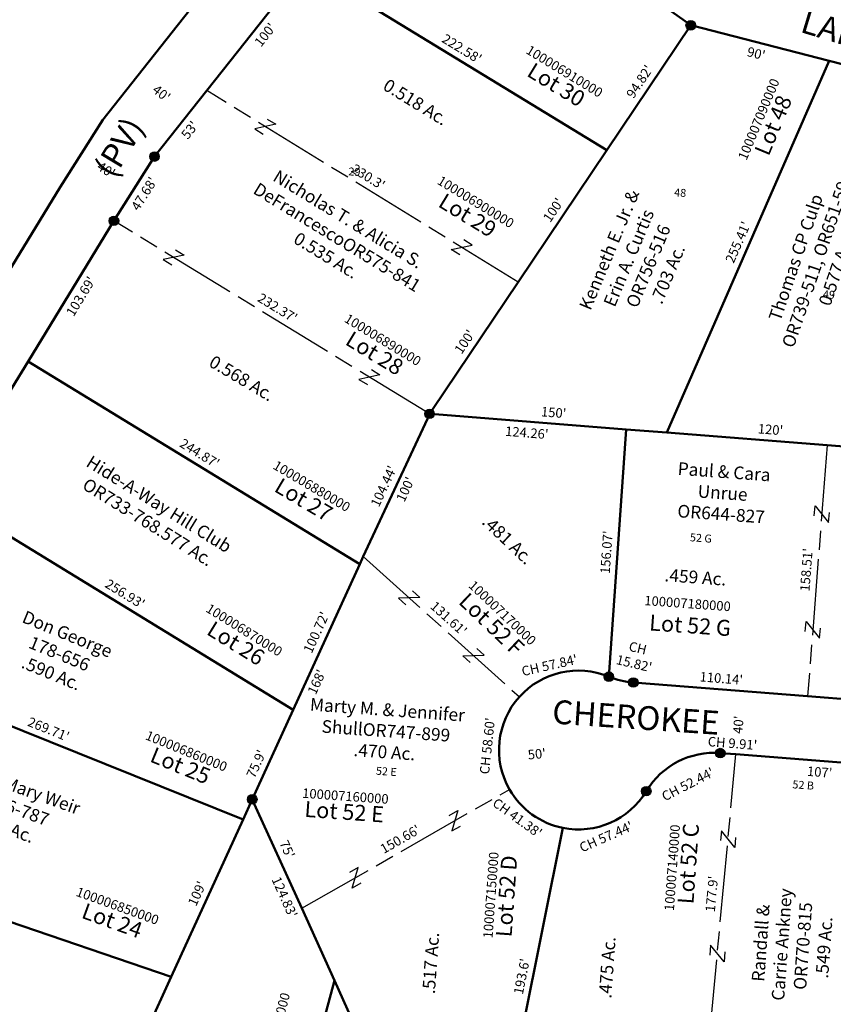
# Model space of a CAD drawing. Units: feet. Extents: x 1968571 to 2004539, y 571023 to 605570.
# Drawn here: x 1978723 to 1979235, y 601409 to 602029 of the extents above; entities that cross this region are included whole.
import ezdxf
from ezdxf.enums import TextEntityAlignment as Align

# ---------------------------------------------------------------- set-up
doc = ezdxf.new("R2010")
doc.units = ezdxf.units.FT
doc.header["$MEASUREMENT"] = 0
doc.linetypes.add('ACAD_ISO08W100', pattern=[36, 24, -3, 6, -3])
doc.linetypes.add('DASHED', pattern=[0.75, 0.5, -0.25])
doc.layers.add('ADDRESS', color=6, linetype='Continuous', plot=False)
for name, color, linetype in [('DIMENSION', 7, 'Continuous'), ('LOT NUMBER', 3, 'Continuous'), ('MONUMENT IRON PIN', 7, 'Continuous'), ('OWNER', 7, 'Continuous'), ('PARCEL NUMBER', 211, 'Continuous'), ('ROAD NAME and NUMBER', 80, 'Continuous'), ('TIE-IN', 7, 'Continuous'), ('TRACT LINE', 5, 'ACAD_ISO08W100')]:
    doc.layers.add(name, color=color, linetype=linetype)
doc.layers.add('MONUMENT IRON PIN HATCH', color=7, linetype='Continuous', true_color=0xffffff)
doc.layers.add('PROPERTY LINE', color=1, linetype='Continuous', lineweight=50)
doc.styles.add('BOLD', font='romand.shx', dxfattribs={"height": 50})
doc.styles.get("Standard").update_dxf_attribs({"font": 'romans.shx', "height": 40})

msp = doc.modelspace()

# ---------------------------------------------------------------- hatches: boundary and pattern name
at = {"layer": 'MONUMENT IRON PIN HATCH', "ltscale": 10}
h = msp.add_hatch(color=256, dxfattribs=at)
h.dxf.hatch_style = 1
edge = h.paths.add_edge_path()
edge.add_arc((1979145.44, 602025.32), 3, 0, 360)
h = msp.add_hatch(color=256, dxfattribs=at)
h.dxf.hatch_style = 1
edge = h.paths.add_edge_path()
edge.add_arc((1978807.65, 601942.68), 3, 0, 360)
h = msp.add_hatch(color=256, dxfattribs=at)
h.dxf.hatch_style = 1
edge = h.paths.add_edge_path()
edge.add_arc((1978782.07, 601902.21), 3, 0, 360)
h = msp.add_hatch(color=256, dxfattribs=at)
h.dxf.hatch_style = 1
edge = h.paths.add_edge_path()
edge.add_arc((1978980.92, 601780.67), 3, 0, 360)
h = msp.add_hatch(color=256, dxfattribs=at)
h.dxf.hatch_style = 1
edge = h.paths.add_edge_path()
edge.add_arc((1979093.88, 601615.19), 3, 0, 360)
h = msp.add_hatch(color=256, dxfattribs=at)
h.dxf.hatch_style = 1
edge = h.paths.add_edge_path()
edge.add_arc((1979109.26, 601611.53), 3, 0, 360)
h = msp.add_hatch(color=256, dxfattribs=at)
h.dxf.hatch_style = 1
edge = h.paths.add_edge_path()
edge.add_arc((1979164.05, 601567.11), 3, 0, 360)
h = msp.add_hatch(color=256, dxfattribs=at)
h.dxf.hatch_style = 1
edge = h.paths.add_edge_path()
edge.add_arc((1979117.41, 601543.14), 3, 0, 360)
h = msp.add_hatch(color=256, dxfattribs=at)
h.dxf.hatch_style = 1
edge = h.paths.add_edge_path()
edge.add_arc((1978869.19, 601537.98), 3, 0, 360)

# ---------------------------------------------------------------- linework, layer by layer
at = {"layer": 'MONUMENT IRON PIN', "ltscale": 2}
for centre in [(1979145.44, 602025.32), (1978807.65, 601942.68), (1978782.07, 601902.21), (1978980.92, 601780.67), (1979093.88, 601615.19), (1979109.26, 601611.53), (1979164.05, 601567.11), (1979117.41, 601543.14), (1978869.19, 601537.98)]:
    msp.add_circle(centre, 3, dxfattribs=at)
at = {"layer": 'PROPERTY LINE', "color": 1}
for p, q in [((1978938.09, 602171.81), (1978774.98, 601965.85)), ((1978971.48, 602149.55), (1979145.44, 602025.32)), ((1978840.55, 601984.22), (1978902.66, 602062.65)), ((1979145.44, 602025.32), (1979232.7, 602002.99)), ((1979232.7, 602002.99), (1979321.81, 601980.19)), ((1978807.65, 601942.68), (1978840.55, 601984.22)), ((1978774.98, 601965.85), (1978748.1, 601923.33)), ((1978782.07, 601902.21), (1978807.65, 601942.68)), ((1978748.1, 601923.33), (1978693.85, 601834.61)), ((1978782.07, 601902.21), (1978727.97, 601813.75)), ((1978727.97, 601813.75), (1978675.8, 601728.44)), ((1979109.26, 601611.53), (1979219.06, 601602.91)), ((1979219.06, 601602.91), (1979364.95, 601591.46)), ((1979164.05, 601567.11), (1979173.93, 601566.33)), ((1979173.93, 601566.33), (1979280.56, 601557.96))]:
    msp.add_line(p, q, dxfattribs=at)
at = {"layer": 'PROPERTY LINE'}
for p, q in [((1979092.58, 601946.64), (1978902.66, 602062.65)), ((1979092.58, 601946.64), (1979145.44, 602025.32)), ((1979130.47, 601768.93), (1979232.7, 602002.99)), ((1979036.74, 601863.63), (1979092.58, 601946.64)), ((1978982.8, 601783.46), (1979036.74, 601863.63)), ((1978936.88, 601686), (1978727.97, 601813.75)), ((1978979.5, 601777.61), (1978980.92, 601780.67)), ((1978980.92, 601780.67), (1978982.8, 601783.46)), ((1978980.92, 601780.67), (1978984.28, 601780.4)), ((1978984.28, 601780.4), (1979104.79, 601770.91)), ((1978939.13, 601690.94), (1978979.5, 601777.61)), ((1979104.79, 601770.91), (1979093.88, 601615.19)), ((1979104.79, 601770.91), (1979130.47, 601768.93)), ((1979130.47, 601768.93), (1979231.42, 601760.95)), ((1979231.42, 601760.95), (1979250.1, 601759.48)), ((1978894.99, 601594.4), (1978675.8, 601728.44)), ((1978894.99, 601594.4), (1978936.88, 601686)), ((1978936.88, 601686), (1978939.13, 601690.94)), ((1978863.41, 601525.34), (1978613.17, 601626.01)), ((1978869.19, 601537.98), (1978894.99, 601594.4)), ((1978863.41, 601525.34), (1978869.19, 601537.98)), ((1978900.46, 601469.38), (1978869.19, 601537.98)), ((1978818.08, 601426.21), (1978863.41, 601525.34)), ((1979026.76, 601330.2), (1979064.81, 601520.01)), ((1978818.08, 601426.21), (1978552.78, 601516.95)), ((1978920.92, 601423.95), (1978900.46, 601469.38)), ((1978776.5, 601335.27), (1978818.08, 601426.21)), ((1978920.92, 601423.95), (1978835.68, 601107.84)), ((1978973.9, 601306.33), (1978920.92, 601423.95))]:
    msp.add_line(p, q, dxfattribs=at)
at = {"layer": 'PROPERTY LINE', "color": 1}
for centre, radius, start, end in [((1979074.64, 601569.04), 50, 67.52172, 138.02582), ((1979113, 601661.41), 50.01, 247.5217, 265.71045), ((1979074.64, 601569.04), 50, 138.02582, 209.76119), ((1979160.11, 601517.4), 49.86, 85.47274, 148.80011), ((1979074.64, 601569.04), 50, 209.76119, 258.66471), ((1979074.64, 601569.04), 50, 258.66471, 328.79826)]:
    msp.add_arc(centre, radius, start, end, dxfattribs=at)
at = {"layer": 'TIE-IN', "ltscale": 3}
for points in [[(1978878.63, 601966.31), (1978883.99, 601963.01), (1978870.79, 601960.15), (1978876.15, 601956.85)], [(1978999.92, 601880.78), (1978994.57, 601884.07), (1979007.76, 601886.94), (1979002.4, 601890.23)], [(1978820.89, 601883.96), (1978826.26, 601880.68), (1978813.07, 601877.78), (1978818.43, 601874.5)], [(1978944.26, 601808.56), (1978949.62, 601805.28), (1978936.43, 601802.38), (1978941.8, 601799.1)], [(1979223.26, 601716.5), (1979223.75, 601722.77), (1979232.31, 601712.33), (1979232.8, 601718.6)], [(1978970.17, 601669.31), (1978974.85, 601665.1), (1978961.35, 601664.66), (1978966.03, 601660.46)], [(1979217.56, 601643.69), (1979218.05, 601649.96), (1979226.61, 601639.52), (1979227.1, 601645.79)], [(1979006.48, 601624.06), (1979001.81, 601628.27), (1979015.3, 601628.71), (1979010.63, 601632.91)], [(1978993.29, 601527.89), (1978998.75, 601531.01), (1978994.94, 601518.06), (1979000.4, 601521.18)], [(1979173.72, 601513.94), (1979173.14, 601507.68), (1979164.73, 601518.25), (1979164.15, 601511.99)], [(1978937.66, 601485.28), (1978932.2, 601482.16), (1978936.01, 601495.11), (1978930.55, 601491.99)], [(1979166.98, 601441.9), (1979166.39, 601435.64), (1979157.99, 601446.21), (1979157.4, 601439.95)]]:
    msp.add_lwpolyline(points, dxfattribs=at)
at = {"layer": 'TRACT LINE', "ltscale": 2}
for p, q in [((1979036.74, 601863.63), (1978840.55, 601984.22)), ((1978978.04, 601782.42), (1978782.07, 601902.21)), ((1978980.92, 601780.67), (1978978.04, 601782.42)), ((1979231.42, 601760.95), (1979219.06, 601602.91)), ((1978939.13, 601690.94), (1979037.47, 601602.48)), ((1979157.35, 601389.17), (1979173.93, 601566.33)), ((1978900.46, 601469.38), (1979031.24, 601544.22))]:
    msp.add_line(p, q, dxfattribs=at)

# ---------------------------------------------------------------- texts
at = {"layer": 'ADDRESS'}
for s, p in [('29', (1978929.63, 601930.9)), ('48', (1979134.85, 601917.71)), ('49', (1979228.58, 601853.55)), ('52 G', (1979144.8, 601700.51)), ('52 E', (1978946.96, 601553.53)), ('52 B', (1979209.37, 601544.97))]:
    msp.add_text(s, height=5, rotation=356, dxfattribs=at).set_placement(p)
at = {"layer": 'DIMENSION'}
for s, rotation, p in [("100'", 51.62304, (1978877.31, 602019.37)), ("222.58'", 328.58137, (1979001.27, 602010.62)), ("90'", 345.64637, (1979186.67, 602007.56)), ("94.82'", 56.10893, (1979113.2, 601989.88)), ("53'", 51.62304, (1978829.8, 601959.39)), ("230.3'", 328.42304, (1978942.31, 601929.89)), ("47.68'", 57.6986, (1978801.1, 601919.24)), ("100'", 56.07022, (1979058.86, 601909.04)), ("255.41'", 66.40637, (1979175.17, 601888.76)), ("103.69'", 58.55437, (1978761.2, 601854.69)), ("232.37'", 328.56625, (1978885.14, 601847.41)), ("100'", 56.06471, (1979003.02, 601826.06)), ("150'", 355.58711, (1979059.09, 601781.53)), ("124.26'", 355.49665, (1979042.19, 601768.82)), ("120'", 355.48163, (1979195.7, 601770.8)), ("244.87'", 328.55437, (1978836.08, 601755.85)), ("104.44'", 65.02963, (1978951.98, 601735.11)), ("156.07'", 85.98971, (1979092.35, 601693.54)), ("158.51'", 85.52721, (1979218.26, 601682.48)), ("256.93'", 328.55437, (1978789.05, 601667.39)), ("131.61'", 318.02582, (1978992.98, 601651.91)), ("100.72'", 65.42659, (1978909.57, 601643.11)), ("110.14'", 355.51054, (1979164.71, 601614.2)), ("269.71'", 338.08492, (1978740.9, 601582.17)), ("CH 9.91'", 355.51054, (1979171.75, 601573.28)), ("75.9'", 65.42659, (1978871.7, 601560.3)), ("107'", 355.51054, (1979226.67, 601555.17)), ("150.66'", 29.78137, (1978962.37, 601512.88)), ("75'", 294.50653, (1978891.19, 601506.58)), ("124.83'", 294.24804, (1978889.57, 601476.39)), ("177.9'", 84.6536, (1979158.67, 601478.4)), ("109'", 65.42659, (1978834.38, 601478.69)), ("193.6'", 78.66471, (1979038.93, 601426.48))]:
    msp.add_text(s, height=6, rotation=rotation, dxfattribs=at).set_placement(p, align=Align.MIDDLE_CENTER)
for s, rotation, p in [("40'", 321.62304, (1978805.71, 601983.72)), ("40'", 327.6986, (1978770.77, 601934.87)), ("CH 57.84'", 12.69985, (1979039.66, 601615.55)), ("CH 58.60'", 83.8935, (1979018.36, 601553.53)), ("40'", 85.51054, (1979177.94, 601579.06)), ("50'", 5.41048, (1979043.07, 601563.04)), ("CH 41.38'", 324.21295, (1979019.95, 601534.37)), ("CH 57.44'", 23.73149, (1979076.95, 601504.48))]:
    msp.add_text(s, height=6, rotation=rotation, dxfattribs=at).set_placement(p)
at = {"layer": 'DIMENSION', "linetype": 'DASHED', "char_height": 6, "attachment_point": 5}
for s, insert, rotation in [("100'", (1978966.35, 601732.86), 65.02968), ("168'", (1978910.47, 601611.57), 65.42662)]:
    msp.add_mtext(s, dxfattribs=dict(at, insert=insert, rotation=rotation))
for s, insert, width, rotation in [("CH 15.82'", (1979110.75, 601627.65), 28.8701, 346.61606), ("CH 52.44'", (1979143.98, 601546.77), 43.1371, 27.20051)]:
    msp.add_mtext(s, dxfattribs=dict(at, insert=insert, width=width, rotation=rotation))
at = {"layer": 'LOT NUMBER'}
for s, rotation, p in [('Lot 30', 328.56625, (1979063.36, 601992.2)), ('Lot 48', 67.32469, (1979192.77, 601964.33)), ('Lot 29', 328.56625, (1979007.48, 601909.99)), ('Lot 28', 328.56625, (1978948.93, 601823.16)), ('Lot 27', 329.38396, (1978904.2, 601730.98)), ('Lot 52 F', 316.50558, (1979023.43, 601651.89)), ('Lot 26', 328.12868, (1978861.59, 601640.49)), ('Lot 52 G', 355.90134, (1979145.42, 601652.52)), ('Lot 25', 337.73646, (1978825.87, 601563.87)), ('Lot 52 E', 355.90134, (1978927.54, 601535.19)), ('Lot 52 C', 85.90134, (1979138.94, 601497.81)), ('Lot 52 D', 85.90134, (1979024.38, 601477.35)), ('Lot 24', 340.15534, (1978782.68, 601466.35))]:
    msp.add_text(s, height=10, rotation=rotation, dxfattribs=at).set_placement(p, align=Align.TOP_CENTER)
at = {"layer": 'OWNER', "char_height": 8, "attachment_point": 5}
for s, insert, width, rotation in [('0.518 Ac.', (1978971.58, 601976.1), 138.3333, 328.56634), ('Nicholas T. & Alicia S. DeFrancesco\\POR575-841\\P0.535 Ac.', (1978922.12, 601890.99), 145.2167, 328.56634), ('Thomas CP Culp\\POR739-511, OR651-59\\P0.577 Ac.', (1979225.2, 601874.52), 178.1336, 71.06551), ('Kenneth E. Jr. & \\PErin A. Curtis\\POR756-516\\P.703 Ac.', (1979113.48, 601875.92), 166.6184, 67.32468), ('0.568 Ac.', (1978862.06, 601802.21), 138.3333, 329.38384), ('Hide-A-Way Hill Club OR733-768\\P.577 Ac.', (1978806.44, 601717.33), 132.0302, 328.12856), ('Paul & Cara\\PUnrue\\POR644-827', (1979165.47, 601729.91), 126.8151, 355.90134), ('.481 Ac.', (1979029.44, 601700.68), 140, 316.50551), ('.459 Ac.', (1979148.34, 601676.85), 123.3333, 355.90134), ('Don George\\P178-656\\P.590 Ac.', (1978747.31, 601628.76), 85.8252, 337.73634), ('Marty M. & Jennifer Shull\\POR747-899 \\P.470 Ac.', (1978953.35, 601580.1), 119.045, 355.90134), ('Elvin & Mary Weir\\POR566-787\\P0.739 Ac.', (1978714.38, 601533.3), 141.1297, 340.15523), ('Randall &\\PCarrie Ankney\\POR770-815\\P.549 Ac.', (1979210.48, 601446.04), 129.9808, 85.90134), ('.517 Ac.', (1978982.67, 601434.84), 140, 85.90134), ('.475 Ac.', (1979093.83, 601432.03), 114.2353, 85.90134)]:
    msp.add_mtext(s, dxfattribs=dict(at, insert=insert, width=width, rotation=rotation))
at = {"layer": 'PARCEL NUMBER'}
for s, rotation, p in [('100006910000', 328.56625, (1979063.36, 601992.2)), ('100007090000', 67.32469, (1979192.77, 601964.33)), ('100006900000', 328.56625, (1979007.48, 601909.99)), ('100006890000', 328.56625, (1978948.93, 601823.16)), ('100006880000', 329.38396, (1978904.2, 601730.98)), ('100007170000', 316.50558, (1979023.43, 601651.89)), ('100007180000', 355.90134, (1979143.1, 601656.47)), ('100006870000', 328.12868, (1978861.59, 601640.49)), ('100006860000', 337.73646, (1978825.87, 601563.87)), ('100007160000', 355.90134, (1978927.54, 601535.19)), ('100007140000', 85.90134, (1979138.63, 601494.58)), ('100007150000', 85.90134, (1979024.38, 601477.35)), ('100006850000', 340.15534, (1978782.68, 601466.35)), ('100007240000', 75.30637, (1978887.99, 601388.43))]:
    msp.add_text(s, height=6, rotation=rotation, dxfattribs=at).set_placement(p, align=Align.BOTTOM_CENTER)
at = {"layer": 'ROAD NAME and NUMBER', "color": 1, "style": 'BOLD'}
for s, rotation, p in [('LANE', 343.1507, (1979239.97, 602021.18)), ('(PV)', 58.9637, (1978785.46, 601948.57)), ('CHEROKEE', 356.10173, (1979110.93, 601589.66))]:
    msp.add_text(s, height=15, rotation=rotation, dxfattribs=at).set_placement(p, align=Align.MIDDLE_CENTER)

doc.saveas('drawing.dxf')
